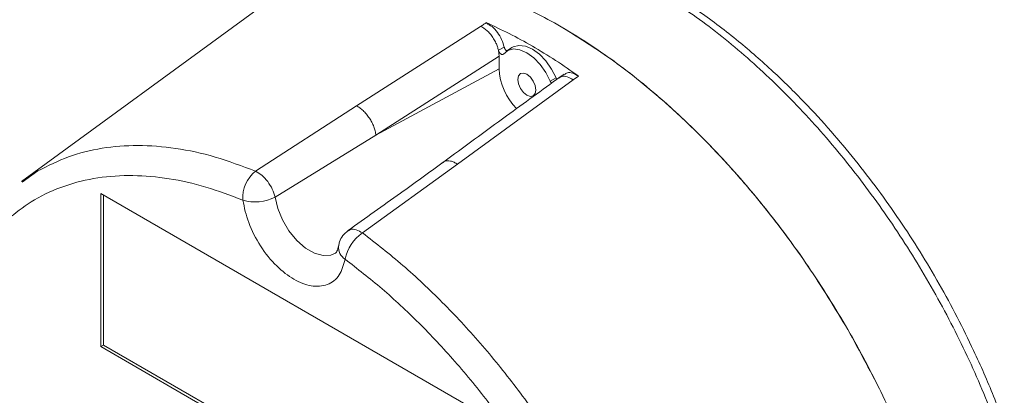
# Model space of a CAD drawing. Units: millimetres. Extents: x 0 to 1260, y 0 to 891.
# Drawn here: x 990 to 1116, y 567 to 616 of the extents above; entities that cross this region are included whole.
import ezdxf

# ---------------------------------------------------------------- set-up
doc = ezdxf.new("R2010")
doc.units = ezdxf.units.MM
doc.header["$LTSCALE"] = 3
doc.dimstyles.new('SLDDIMSTYLE4', dxfattribs={"dimtxt": 0.18, "dimasz": 4.5, "dimexe": 0, "dimexo": 0.0625, "dimgap": 0, "dimtad": 0, "dimtih": 1, "dimtoh": 1, "dimdec": 0, "dimrnd": 1e-09, "dimzin": 0, "dimdsep": 46, "dimtxsty": 'Standard', "dimsah": 1, "dimcen": 0.09, "dimadec": 0, "dimazin": 0, "dimtfac": 4.5, "dimtdec": 0, "dimtofl": 0, "dimtmove": 0, "dimatfit": 3, "dimfxl": 0, "dimfrac": 2, "dimtolj": 1, "dimtzin": 0, "dimarcsym": 0})

msp = doc.modelspace()

# ---------------------------------------------------------------- linework, layer by layer
at = {"color": 7, "linetype": 'Continuous', "lineweight": 15}
for p, q in [((1020.205, 616.863), (990.035, 594.842)), ((1048.838, 614.71), (1032.92, 604.532)), ((1048.95, 614.657), (1048.838, 614.71)), ((1049.062, 614.596), (1048.95, 614.657)), ((1049.287, 614.455), (1049.062, 614.596)), ((1051.113, 611.643), (1051.856, 612.043)), ((1052.828, 611.987), (1052.148, 611.534)), ((1035.424, 600.795), (1051.196, 610.912)), ((1051.196, 610.912), (1051.113, 611.643)), ((1051.196, 610.912), (1051.196, 609.286)), ((1035.424, 600.795), (1051.196, 609.286)), ((1057.762, 607.699), (1058.501, 608.112)), ((1059.536, 608.58), (1058.856, 608.127)), ((1060.676, 607.876), (1061.383, 608.327)), ((1045.891, 597.044), (1060.676, 607.876)), ((1032.92, 604.532), (1020.009, 596.157)), ((1022.502, 592.854), (1035.424, 600.795)), ((1033.698, 588.255), (1045.891, 597.044)), ((1000.168, 593.293), (1049.666, 564.719)), ((1000.168, 573.696), (1000.168, 593.293)), ((1000.522, 593.089), (1000.522, 573.9)), ((1000.522, 573.9), (1000.168, 573.696)), ((1049.666, 545.122), (1000.168, 573.696)), ((1049.666, 545.53), (1000.522, 573.9))]:
    msp.add_line(p, q, dxfattribs=at)
at = {"color": 8, "linetype": 'Continuous', "lineweight": 15}
msp.add_line((992.116, 596.197), (990.087, 594.758), dxfattribs=at)
at = {"color": 7, "linetype": 'Continuous', "lineweight": 15, "flags": 128}
for points in [[(1057.762, 607.699), (1057.193, 608.821), (1056.471, 609.843), (1055.642, 610.701), (1054.757, 611.341), (1053.872, 611.723), (1053.042, 611.823), (1052.32, 611.634), (1051.751, 611.169)], [(1058.501, 608.112), (1057.926, 609.246), (1057.196, 610.279), (1056.358, 611.146), (1055.464, 611.792), (1054.569, 612.178), (1053.731, 612.279), (1053.002, 612.088), (1052.828, 611.987)], [(1051.751, 611.169), (1051.685, 611.119), (1051.601, 611.104), (1051.504, 611.127), (1051.402, 611.185), (1051.306, 611.274), (1051.221, 611.386), (1051.155, 611.513), (1051.113, 611.643)], [(1054.757, 608.578), (1055.203, 608.217), (1055.582, 607.707), (1055.835, 607.124), (1055.923, 606.557), (1055.835, 606.092), (1055.582, 605.801), (1055.203, 605.728), (1054.757, 605.883), (1054.31, 606.243), (1053.932, 606.754), (1053.679, 607.337), (1053.59, 607.904), (1053.679, 608.368), (1053.932, 608.659), (1054.31, 608.733), (1054.757, 608.578)], [(1058.501, 608.112), (1058.56, 607.999), (1058.601, 607.939)]]:
    msp.add_lwpolyline(points, dxfattribs=at)
at = {"color": 8, "linetype": 'Continuous', "lineweight": 15, "flags": 128}
msp.add_lwpolyline([(1030.241, 585.681), (1029.651, 585.422), (1028.648, 585.357), (1027.538, 585.665), (1026.39, 586.327), (1025.28, 587.301), (1024.278, 588.524), (1023.447, 589.918), (1022.843, 591.392), (1022.502, 592.854)], dxfattribs=at)
at = {"color": 7, "linetype": 'Continuous', "lineweight": 15}
for centre, radius, start, end in [((1059.084, 609.696), 7.898, 182.97683, 224.3751), ((1058.534, 608.019), 0.835, 202.49674, 223.26935), ((1022.547, 592.816), 4.196, 127.21944, 184.96838), ((1019.939, 597.762), 5.537, 253.50822, 297.57823), ((1036.697, 583.844), 5.334, 124.2158, 168.68949)]:
    msp.add_arc(centre, radius, start, end, dxfattribs=at)
at = {"color": 8, "linetype": 'Continuous', "lineweight": 15}
msp.add_arc((1032.453, 586.435), 1.833, 174.47556, 237.42353, dxfattribs=at)
at = {"color": 7, "linetype": 'Continuous', "lineweight": 15}
for points, knots in [([(1020.288, 616.731), (1020.978, 617.28), (1022.538, 618.522), (1025.366, 619.808), (1028.573, 620.906), (1032.025, 621.568), (1035.71, 621.814), (1039.605, 621.609), (1043.709, 620.936), (1047.974, 619.78), (1053.125, 617.85), (1058.231, 615.288), (1063.205, 612.192), (1067.28, 609.285), (1071.346, 606.002), (1075.405, 602.326), (1079.411, 598.278), (1083.352, 593.851), (1087.166, 589.091), (1090.52, 584.438), (1093.42, 580.014), (1096.061, 575.634), (1098.675, 570.861), (1101.216, 565.675), (1103.518, 560.365), (1105.572, 554.922), (1107.343, 549.402), (1108.811, 543.815), (1109.942, 538.238), (1110.846, 531.768), (1111.196, 525.391), (1110.955, 519.493), (1110.4, 514.971), (1109.595, 511.025), (1108.496, 507.258), (1107.039, 503.611), (1105.175, 500.137), (1102.959, 497.012), (1100.608, 494.495), (1098.223, 492.527), (1095.954, 491.004), (1094.31, 490.25), (1093.51, 489.883)], [0, 0, 0, 0, 0.0189365, 0.0428494, 0.0669096, 0.0914317, 0.1161128, 0.1414833, 0.1670299, 0.193132, 0.2194261, 0.2594426, 0.2833556, 0.3074158, 0.3319379, 0.3566189, 0.3819894, 0.4075361, 0.4336382, 0.4599323, 0.4799084, 0.4999702, 0.5238831, 0.5479433, 0.5724654, 0.5971465, 0.6225169, 0.6480635, 0.6741655, 0.7004595, 0.7404763, 0.7686596, 0.7929151, 0.8152237, 0.8376519, 0.8630223, 0.8885689, 0.9146709, 0.940965, 0.9609412, 0.9810031, 1, 1, 1, 1]), ([(1108.93, 500.45), (1109.635, 501.008), (1111.067, 502.141), (1112.842, 504.034), (1114.249, 505.782), (1115.232, 507.189), (1115.962, 508.338), (1116.6, 509.433), (1117.225, 510.607), (1118.209, 512.643), (1119.459, 515.806), (1120.729, 520.405), (1121.488, 524.985), (1121.833, 529.146), (1121.922, 532.431), (1121.868, 535.302), (1121.734, 537.725), (1121.528, 540.179), (1121.196, 543.053), (1120.631, 546.683), (1119.794, 550.839), (1118.55, 555.804), (1116.842, 561.35), (1114.615, 567.331), (1111.635, 574.161), (1107.693, 581.774), (1103.446, 588.605), (1099.749, 593.829), (1096.824, 597.627), (1093.671, 601.386), (1090.174, 605.192), (1086.213, 609.086), (1081.756, 612.967), (1076.81, 616.752), (1073.334, 618.881), (1071.53, 619.986)], [0, 0, 0, 0, 0.02612132, 0.05300736, 0.07429834, 0.09000818, 0.10159294, 0.1133966, 0.12571225, 0.13853882, 0.17522403, 0.21554828, 0.25950547, 0.28740376, 0.31257993, 0.3336701, 0.3506843, 0.36507781, 0.38624969, 0.41149106, 0.44078885, 0.47171708, 0.51249816, 0.55277055, 0.59254051, 0.6516396, 0.71101204, 0.74084003, 0.77075459, 0.80098675, 0.83396247, 0.87034066, 0.91013171, 0.95334726, 1, 1, 1, 1]), ([(1049.549, 615.161), (1049.449, 615.098), (1049.211, 614.948), (1048.975, 614.797), (1048.838, 614.71)], [0, 0, 0, 0, 0.4189649, 1, 1, 1, 1]), ([(1050.138, 613.648), (1050.003, 613.805), (1049.734, 614.118), (1049.436, 614.343), (1049.287, 614.455)], [0, 0, 0, 0, 0.5000151, 1, 1, 1, 1]), ([(1061.386, 608.354), (1060.403, 609.034), (1058.434, 610.395), (1055.468, 612.192), (1052.499, 613.822), (1050.531, 614.734), (1049.545, 615.19)], [0, 0, 0, 0, 0.24964659, 0.50011972, 0.74964722, 1, 1, 1, 1]), ([(1049.545, 615.19), (1049.552, 615.181), (1049.779, 614.92), (1050.325, 614.768), (1051.003, 613.939), (1051.574, 613.023), (1051.762, 612.369), (1051.856, 612.043)], [0, 0, 0, 0, 0.0084321, 0.2515678, 0.5011508, 0.750665, 1, 1, 1, 1]), ([(1059.141, 614.66), (1061.408, 613.253), (1065.941, 610.438), (1072.625, 604.985), (1079.08, 598.747), (1085.183, 591.728), (1090.885, 584.107), (1094.212, 578.624), (1095.875, 575.883)], [0, 0, 0, 0, 0.1666786, 0.33333, 0.5000008, 0.6666796, 0.8333305, 1, 1, 1, 1]), ([(1050.799, 612.573), (1050.705, 612.763), (1050.517, 613.144), (1050.264, 613.48), (1050.138, 613.648)], [0, 0, 0, 0, 0.4998771, 1, 1, 1, 1]), ([(1051.113, 611.643), (1051.075, 611.798), (1050.998, 612.107), (1050.865, 612.418), (1050.799, 612.573)], [0, 0, 0, 0, 0.4998629, 1, 1, 1, 1]), ([(1058.964, 608.206), (1056.699, 606.553), (1051.692, 602.902), (1046.686, 599.247), (1043.945, 597.247)], [0, 0, 0, 0, 0.4524822, 1, 1, 1, 1]), ([(1060.676, 607.876), (1060.428, 608.021), (1059.932, 608.313), (1059.282, 608.371), (1058.991, 608.174), (1058.867, 608.091)], [0, 0, 0, 0, 0.3654911, 0.7313543, 1, 1, 1, 1]), ([(1059.554, 608.547), (1059.677, 608.63), (1059.971, 608.828), (1060.627, 608.769), (1061.131, 608.475), (1061.383, 608.327)], [0, 0, 0, 0, 0.2644859, 0.6323911, 1, 1, 1, 1]), ([(1035.424, 600.795), (1035.401, 600.965), (1035.354, 601.305), (1035.172, 601.865), (1034.915, 602.43), (1034.588, 602.979), (1034.207, 603.487), (1033.789, 603.929), (1033.351, 604.295), (1033.064, 604.453), (1032.92, 604.532)], [0, 0, 0, 0, 0.1249966, 0.25000408, 0.3750018, 0.5000002, 0.62499857, 0.7499962, 0.87500355, 1, 1, 1, 1]), ([(1044.034, 597.312), (1042.209, 595.985), (1038.175, 593.052), (1034.092, 590.152), (1031.855, 588.564)], [0, 0, 0, 0, 0.45248898, 1, 1, 1, 1]), ([(1031.467, 584.89), (1031.264, 584.17), (1030.845, 582.683), (1029.276, 581.478), (1027.216, 581.301), (1024.917, 582.177), (1022.618, 583.955), (1020.558, 586.511), (1018.989, 589.527), (1018.57, 591.498), (1018.367, 592.453)], [0, 0, 0, 0, 0.1211127, 0.25, 0.3788873, 0.5, 0.6211127, 0.75, 0.8788873, 1, 1, 1, 1]), ([(1031.851, 588.551), (1031.615, 588.35), (1031.145, 587.951), (1030.751, 587.241), (1030.685, 586.77), (1030.662, 586.604)], [0, 0, 0, 0, 0.3945246, 0.7857504, 1, 1, 1, 1]), ([(1030.625, 586.622), (1030.599, 586.484), (1030.541, 586.17), (1030.409, 585.879), (1030.284, 585.712), (1030.273, 585.692), (1030.245, 585.684), (1030.244, 585.684)], [0, 0, 0, 0, 0.1879768, 0.4287874, 0.6864726, 0.9899875, 1, 1, 1, 1]), ([(1071.471, 515.601), (1071.2, 517.589), (1070.651, 521.607), (1069.19, 527.894), (1067.232, 534.385), (1064.73, 541.005), (1061.713, 547.64), (1058.228, 554.149), (1054.334, 560.421), (1050.096, 566.352), (1045.615, 571.828), (1040.972, 576.769), (1036.258, 581.178), (1033.053, 583.661), (1031.467, 584.89)], [0, 0, 0, 0, 0.0794977, 0.1606379, 0.2433205, 0.3282652, 0.4138688, 0.5, 0.5861256, 0.6717293, 0.7566795, 0.8393568, 0.9204997, 1, 1, 1, 1]), ([(1095.875, 575.883), (1097.418, 573.072), (1100.502, 567.449), (1104.252, 558.7), (1107.279, 549.905), (1109.454, 541.195), (1110.834, 532.68), (1111.006, 527.346), (1111.091, 524.679)], [0, 0, 0, 0, 0.1666779, 0.3333291, 0.5, 0.6666791, 0.8333303, 1, 1, 1, 1])]:
    msp.add_open_spline(points, degree=3, knots=knots, dxfattribs=at)
at = {"color": 8, "linetype": 'Continuous', "lineweight": 15}
for points, knots in [([(1070.215, 619.935), (1072.44, 618.553), (1076.889, 615.791), (1083.448, 610.44), (1089.781, 604.317), (1095.779, 597.435), (1101.34, 589.935), (1106.368, 581.94), (1110.777, 573.588), (1114.493, 565.022), (1117.451, 556.388), (1119.601, 547.834), (1120.905, 539.506), (1121.343, 531.547), (1120.906, 524.093), (1119.599, 517.275), (1117.456, 511.192), (1114.472, 506.014), (1111.424, 502.281), (1109.133, 500.704), (1108.343, 500.159)], [0, 0, 0, 0, 0.0570536, 0.1141071, 0.1711607, 0.2282143, 0.2852675, 0.3423209, 0.3993743, 0.4564277, 0.5134814, 0.570535, 0.6275884, 0.6846418, 0.7416952, 0.7987486, 0.8558022, 0.9128558, 0.9699092, 1, 1, 1, 1]), ([(1044.044, 597.298), (1044.097, 597.34), (1044.241, 597.451), (1044.559, 597.509), (1044.971, 597.474), (1045.423, 597.326), (1045.735, 597.138), (1045.891, 597.044)], [0, 0, 0, 0, 0.127866, 0.3458969, 0.5639265, 0.7819729, 1, 1, 1, 1]), ([(1018.367, 592.453), (1016.781, 593.055), (1013.575, 594.272), (1008.862, 595.306), (1004.22, 595.724), (999.735, 595.426), (995.507, 594.375), (991.735, 592.719), (989.603, 591.072), (988.605, 590.301)], [0, 0, 0, 0, 0.13805, 0.2789521, 0.4225328, 0.5700417, 0.7186947, 0.8682639, 1, 1, 1, 1]), ([(1033.698, 588.255), (1033.43, 588.41), (1032.878, 588.729), (1032.219, 588.797), (1031.972, 588.587), (1031.887, 588.514)], [0, 0, 0, 0, 0.3811389, 0.7847984, 1, 1, 1, 1])]:
    msp.add_open_spline(points, degree=3, knots=knots, dxfattribs=at)
at = {"color": 7, "linetype": 'Continuous', "lineweight": 15}
for points in [[(1051.856, 612.043), (1051.867, 612.004), (1051.888, 611.926), (1051.949, 611.81), (1052.026, 611.709), (1052.114, 611.627), (1052.175, 611.596), (1052.205, 611.58)], [(1020.009, 596.157), (1018.272, 596.814), (1014.797, 598.127), (1009.747, 599.192), (1004.886, 599.58), (1000.289, 599.206), (995.97, 598.155), (993.401, 596.85), (992.116, 596.197)], [(1022.502, 592.854), (1022.402, 593.187), (1022.203, 593.853), (1021.577, 594.853), (1020.81, 595.699), (1020.276, 596.004), (1020.009, 596.157)], [(1061.591, 556.09), (1060.306, 558.226), (1057.736, 562.497), (1053.417, 568.536), (1048.82, 574.217), (1043.96, 579.441), (1038.909, 584.208), (1035.435, 586.906), (1033.698, 588.255)]]:
    msp.add_open_spline(points, degree=3, dxfattribs=at)

# ---------------------------------------------------------------- leaders
at = {"color": 7, "linetype": 'Continuous', "lineweight": 0}
msp.add_leader([(978.927, 609.49), (991.324, 685.022)], dimstyle='SLDDIMSTYLE4', dxfattribs=at)

doc.saveas('drawing.dxf')
